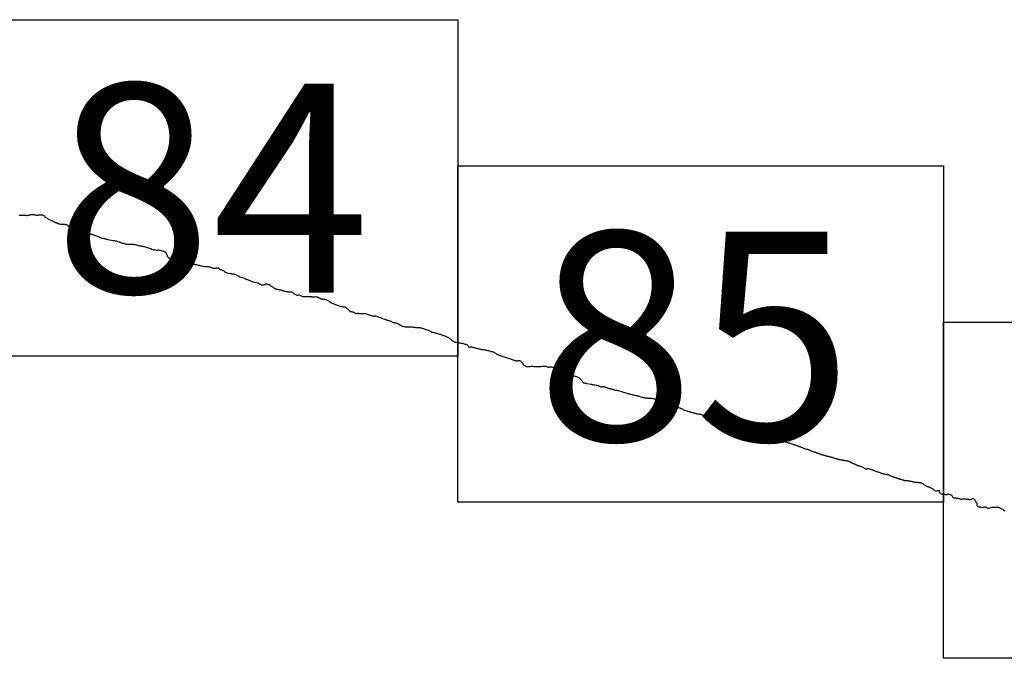
# Model space of a CAD drawing. Extents: x 329333 to 330583, y 1893221 to 1894031.
# Drawn here: x 330507 to 330531, y 1893660 to 1893675 of the extents above; entities that cross this region are included whole.
import ezdxf

# ---------------------------------------------------------------- set-up
doc = ezdxf.new("R2010")
doc.units = 0
doc.header["$MEASUREMENT"] = 0
for name, color, linetype in [('0LIMCOS', 7, 'Continuous'), ('0RET6', 7, 'Continuous'), ('1AVA_1-13', 7, 'Continuous')]:
    doc.layers.add(name, color=color, linetype=linetype)

msp = doc.modelspace()

# ---------------------------------------------------------------- linework, layer by layer
at = {"layer": '0LIMCOS', "color": 4}
for points in [[(330507.309, 1893670.559), (330507.322, 1893670.555), (330507.335, 1893670.553), (330507.348, 1893670.553), (330507.361, 1893670.552), (330507.375, 1893670.552), (330507.389, 1893670.552), (330507.401, 1893670.552), (330507.412, 1893670.554), (330507.422, 1893670.555), (330507.43, 1893670.555), (330507.439, 1893670.555), (330507.448, 1893670.555), (330507.458, 1893670.553), (330507.469, 1893670.552), (330507.479, 1893670.551), (330507.49, 1893670.55), (330507.5, 1893670.55), (330507.509, 1893670.552), (330507.518, 1893670.553), (330507.526, 1893670.555), (330507.533, 1893670.556), (330507.54, 1893670.558), (330507.549, 1893670.561), (330507.558, 1893670.562), (330507.566, 1893670.564), (330507.572, 1893670.566), (330507.578, 1893670.567), (330507.584, 1893670.568), (330507.593, 1893670.569), (330507.604, 1893670.57), (330507.616, 1893670.571), (330507.63, 1893670.57), (330507.644, 1893670.569), (330507.659, 1893670.567), (330507.674, 1893670.564), (330507.69, 1893670.561), (330507.707, 1893670.559), (330507.723, 1893670.558), (330507.74, 1893670.559), (330507.755, 1893670.56), (330507.769, 1893670.561), (330507.781, 1893670.562), (330507.793, 1893670.563), (330507.804, 1893670.563), (330507.814, 1893670.563), (330507.825, 1893670.563), (330507.837, 1893670.563), (330507.848, 1893670.563), (330507.859, 1893670.562), (330507.868, 1893670.559), (330507.875, 1893670.556), (330507.883, 1893670.551), (330507.891, 1893670.545), (330507.899, 1893670.537), (330507.909, 1893670.528), (330507.919, 1893670.519), (330507.931, 1893670.509), (330507.943, 1893670.5), (330507.955, 1893670.492), (330507.968, 1893670.484), (330507.981, 1893670.476), (330507.994, 1893670.468), (330508.008, 1893670.459), (330508.023, 1893670.451), (330508.038, 1893670.444), (330508.054, 1893670.437), (330508.069, 1893670.431), (330508.084, 1893670.424), (330508.097, 1893670.418), (330508.11, 1893670.412), (330508.122, 1893670.407), (330508.134, 1893670.401), (330508.145, 1893670.395), (330508.156, 1893670.389), (330508.166, 1893670.384), (330508.177, 1893670.379), (330508.187, 1893670.375), (330508.197, 1893670.371), (330508.205, 1893670.367), (330508.213, 1893670.363), (330508.221, 1893670.361), (330508.229, 1893670.358), (330508.239, 1893670.356), (330508.25, 1893670.353), (330508.262, 1893670.35), (330508.273, 1893670.346), (330508.282, 1893670.344), (330508.291, 1893670.342), (330508.299, 1893670.341), (330508.307, 1893670.341), (330508.315, 1893670.341), (330508.323, 1893670.341), (330508.331, 1893670.34), (330508.339, 1893670.34), (330508.348, 1893670.34), (330508.358, 1893670.339), (330508.367, 1893670.339), (330508.377, 1893670.339), (330508.388, 1893670.339), (330508.397, 1893670.339), (330508.405, 1893670.337), (330508.413, 1893670.335), (330508.421, 1893670.333), (330508.429, 1893670.331), (330508.437, 1893670.327), (330508.446, 1893670.323), (330508.454, 1893670.318), (330508.461, 1893670.31), (330508.467, 1893670.302), (330508.472, 1893670.294), (330508.477, 1893670.285), (330508.484, 1893670.278), (330508.49, 1893670.271), (330508.496, 1893670.265), (330508.503, 1893670.259), (330508.509, 1893670.253), (330508.515, 1893670.247), (330508.52, 1893670.242), (330508.526, 1893670.238), (330508.532, 1893670.234), (330508.538, 1893670.231), (330508.545, 1893670.229), (330508.551, 1893670.227), (330508.56, 1893670.224), (330508.599, 1893670.21), (330508.609, 1893670.208), (330508.62, 1893670.204), (330508.631, 1893670.202), (330508.644, 1893670.199), (330508.658, 1893670.196), (330508.672, 1893670.193), (330508.686, 1893670.191), (330508.701, 1893670.187), (330508.715, 1893670.184), (330508.73, 1893670.18), (330508.745, 1893670.176), (330508.762, 1893670.171), (330508.779, 1893670.166), (330508.797, 1893670.162), (330508.817, 1893670.158), (330508.837, 1893670.153), (330508.859, 1893670.148), (330508.881, 1893670.143), (330508.903, 1893670.139), (330508.924, 1893670.134), (330508.946, 1893670.129), (330508.967, 1893670.123), (330508.988, 1893670.116), (330509.008, 1893670.108), (330509.028, 1893670.101), (330509.049, 1893670.095), (330509.069, 1893670.089), (330509.089, 1893670.082), (330509.163, 1893670.057)], [(330509.163, 1893670.057), (330509.203, 1893670.042), (330509.218, 1893670.034), (330509.232, 1893670.024), (330509.246, 1893670.015), (330509.262, 1893670.011), (330509.278, 1893670.01), (330509.295, 1893670.01), (330509.311, 1893670.008), (330509.324, 1893670.005), (330509.339, 1893670), (330509.356, 1893669.994), (330509.375, 1893669.989), (330509.394, 1893669.985), (330509.412, 1893669.982), (330509.534, 1893669.957), (330509.561, 1893669.952), (330509.585, 1893669.948), (330509.607, 1893669.943), (330509.628, 1893669.938), (330509.649, 1893669.932), (330509.668, 1893669.926), (330509.684, 1893669.922), (330509.698, 1893669.916), (330509.712, 1893669.909), (330509.727, 1893669.902), (330509.742, 1893669.896), (330509.755, 1893669.894), (330509.768, 1893669.892), (330509.783, 1893669.888), (330509.799, 1893669.883), (330509.816, 1893669.877), (330509.835, 1893669.874), (330509.855, 1893669.871), (330509.875, 1893669.869), (330509.894, 1893669.869), (330509.913, 1893669.869), (330509.932, 1893669.869), (330509.951, 1893669.869), (330509.972, 1893669.868), (330509.993, 1893669.867), (330510.014, 1893669.864), (330510.035, 1893669.86), (330510.056, 1893669.856), (330510.08, 1893669.851), (330510.104, 1893669.845), (330510.129, 1893669.84), (330510.155, 1893669.835), (330510.18, 1893669.831), (330510.205, 1893669.826), (330510.229, 1893669.822), (330510.251, 1893669.816), (330510.273, 1893669.809), (330510.295, 1893669.802), (330510.318, 1893669.795), (330510.343, 1893669.788), (330510.369, 1893669.78), (330510.398, 1893669.77), (330510.426, 1893669.762), (330510.454, 1893669.753), (330510.481, 1893669.745), (330510.507, 1893669.736), (330510.531, 1893669.73), (330510.554, 1893669.728), (330510.575, 1893669.729), (330510.595, 1893669.733), (330510.616, 1893669.732), (330510.642, 1893669.728), (330510.671, 1893669.721), (330510.702, 1893669.711), (330510.733, 1893669.701), (330510.759, 1893669.69), (330510.778, 1893669.681), (330510.811, 1893669.606), (330510.813, 1893669.587), (330510.82, 1893669.573), (330510.832, 1893669.56), (330510.848, 1893669.549), (330510.867, 1893669.537), (330510.89, 1893669.524), (330510.915, 1893669.511), (330510.94, 1893669.502), (330510.964, 1893669.497), (330510.985, 1893669.496), (330511.005, 1893669.497), (330511.027, 1893669.499), (330511.051, 1893669.5), (330511.077, 1893669.501), (330511.104, 1893669.5), (330511.13, 1893669.5), (330511.154, 1893669.5), (330511.178, 1893669.5), (330511.202, 1893669.497), (330511.226, 1893669.491), (330511.25, 1893669.483), (330511.273, 1893669.476), (330511.295, 1893669.472), (330511.315, 1893669.47), (330511.334, 1893669.467), (330511.354, 1893669.459), (330511.372, 1893669.448), (330511.39, 1893669.435), (330511.408, 1893669.421), (330511.426, 1893669.41), (330511.451, 1893669.397), (330511.475, 1893669.388), (330511.499, 1893669.382), (330511.523, 1893669.378), (330511.547, 1893669.374), (330511.572, 1893669.369), (330511.596, 1893669.362), (330511.619, 1893669.354), (330511.642, 1893669.348), (330511.666, 1893669.344), (330511.691, 1893669.34), (330511.716, 1893669.338), (330511.742, 1893669.337), (330511.768, 1893669.336), (330511.793, 1893669.334), (330511.818, 1893669.33), (330511.841, 1893669.325), (330511.861, 1893669.318), (330511.879, 1893669.31), (330511.896, 1893669.302), (330511.912, 1893669.297), (330511.928, 1893669.295), (330511.944, 1893669.298), (330511.961, 1893669.302), (330511.978, 1893669.306), (330511.996, 1893669.308), (330512.012, 1893669.307), (330512.026, 1893669.303), (330512.037, 1893669.294), (330512.047, 1893669.283), (330512.057, 1893669.275), (330512.068, 1893669.27), (330512.08, 1893669.267), (330512.092, 1893669.264), (330512.106, 1893669.261), (330512.12, 1893669.254), (330512.135, 1893669.244), (330512.153, 1893669.232), (330512.173, 1893669.219), (330512.195, 1893669.208), (330512.218, 1893669.198), (330512.241, 1893669.189), (330512.265, 1893669.182), (330512.289, 1893669.176), (330512.313, 1893669.172), (330512.336, 1893669.169), (330512.36, 1893669.166), (330512.385, 1893669.161), (330512.41, 1893669.154), (330512.436, 1893669.146), (330512.462, 1893669.134), (330512.487, 1893669.122), (330512.512, 1893669.109), (330512.535, 1893669.097), (330512.56, 1893669.088), (330512.585, 1893669.08), (330512.611, 1893669.071), (330512.636, 1893669.062), (330512.661, 1893669.051), (330512.685, 1893669.041), (330512.707, 1893669.032), (330512.729, 1893669.022), (330512.752, 1893669.013), (330512.776, 1893669.003), (330512.801, 1893668.994), (330512.827, 1893668.986), (330512.852, 1893668.978), (330512.961, 1893668.95), (330512.966, 1893668.948), (330512.974, 1893668.945), (330512.982, 1893668.941), (330512.988, 1893668.935), (330512.992, 1893668.926), (330512.997, 1893668.919), (330513.004, 1893668.916), (330513.013, 1893668.916), (330513.021, 1893668.918), (330513.027, 1893668.918), (330513.036, 1893668.914), (330513.044, 1893668.907), (330513.049, 1893668.905), (330513.055, 1893668.903), (330513.063, 1893668.902), (330513.072, 1893668.901), (330513.081, 1893668.9), (330513.091, 1893668.901), (330513.1, 1893668.902), (330513.107, 1893668.904), (330513.113, 1893668.905), (330513.119, 1893668.909), (330513.125, 1893668.912), (330513.134, 1893668.918), (330513.143, 1893668.924), (330513.156, 1893668.926), (330513.169, 1893668.925), (330513.183, 1893668.921), (330513.196, 1893668.918), (330513.209, 1893668.914), (330513.222, 1893668.912), (330513.234, 1893668.909), (330513.243, 1893668.907), (330513.249, 1893668.903), (330513.252, 1893668.895), (330513.256, 1893668.887), (330513.263, 1893668.883), (330513.309, 1893668.853), (330513.324, 1893668.843), (330513.338, 1893668.832), (330513.35, 1893668.824), (330513.36, 1893668.818), (330513.369, 1893668.814), (330513.378, 1893668.811), (330513.387, 1893668.808), (330513.397, 1893668.805), (330513.409, 1893668.802), (330513.424, 1893668.799), (330513.44, 1893668.797), (330513.457, 1893668.794), (330513.474, 1893668.79), (330513.491, 1893668.787), (330513.507, 1893668.783), (330513.523, 1893668.778), (330513.54, 1893668.773), (330513.558, 1893668.768), (330513.575, 1893668.762), (330513.593, 1893668.756), (330513.612, 1893668.751), (330513.633, 1893668.747), (330513.654, 1893668.743), (330513.674, 1893668.739), (330513.69, 1893668.737), (330513.704, 1893668.735), (330513.716, 1893668.736), (330513.728, 1893668.737), (330513.739, 1893668.739), (330513.749, 1893668.741), (330513.76, 1893668.737), (330513.773, 1893668.731), (330513.784, 1893668.721), (330513.795, 1893668.711), (330513.806, 1893668.699), (330513.819, 1893668.688), (330513.835, 1893668.679), (330513.854, 1893668.673), (330513.872, 1893668.667), (330513.888, 1893668.663), (330513.901, 1893668.661), (330513.91, 1893668.663), (330513.919, 1893668.666), (330513.934, 1893668.664), (330513.951, 1893668.659), (330513.97, 1893668.652), (330513.986, 1893668.646), (330514, 1893668.64), (330514.014, 1893668.635), (330514.028, 1893668.63), (330514.043, 1893668.626), (330514.059, 1893668.624), (330514.076, 1893668.624), (330514.094, 1893668.626), (330514.114, 1893668.627), (330514.135, 1893668.628), (330514.154, 1893668.628), (330514.173, 1893668.628), (330514.187, 1893668.627), (330514.197, 1893668.627), (330514.204, 1893668.629), (330514.211, 1893668.629), (330514.223, 1893668.627), (330514.237, 1893668.622), (330514.253, 1893668.618), (330514.271, 1893668.616), (330514.29, 1893668.619), (330514.308, 1893668.622), (330514.329, 1893668.625), (330514.35, 1893668.623), (330514.372, 1893668.617), (330514.393, 1893668.608), (330514.412, 1893668.597), (330514.427, 1893668.586), (330514.441, 1893668.577), (330514.452, 1893668.572), (330514.46, 1893668.571), (330514.469, 1893668.572), (330514.479, 1893668.572), (330514.49, 1893668.571), (330514.501, 1893668.569), (330514.513, 1893668.565), (330514.526, 1893668.562), (330514.541, 1893668.561), (330514.559, 1893668.559), (330514.577, 1893668.554), (330514.592, 1893668.547), (330514.607, 1893668.539), (330514.623, 1893668.53), (330514.638, 1893668.521), (330514.654, 1893668.511), (330514.671, 1893668.499), (330514.688, 1893668.488), (330514.706, 1893668.477), (330514.725, 1893668.467), (330514.744, 1893668.458), (330514.764, 1893668.451), (330514.784, 1893668.444), (330514.805, 1893668.438), (330514.827, 1893668.429), (330514.848, 1893668.42), (330514.869, 1893668.411), (330514.889, 1893668.404), (330514.909, 1893668.398), (330514.928, 1893668.394), (330514.946, 1893668.391), (330514.962, 1893668.387), (330514.978, 1893668.385), (330514.994, 1893668.385), (330515.009, 1893668.384), (330515.024, 1893668.381), (330515.038, 1893668.375), (330515.052, 1893668.365), (330515.065, 1893668.352), (330515.078, 1893668.339), (330515.092, 1893668.325), (330515.106, 1893668.311), (330515.122, 1893668.298), (330515.137, 1893668.285), (330515.153, 1893668.275), (330515.17, 1893668.269), (330515.186, 1893668.266), (330515.202, 1893668.265), (330515.218, 1893668.262), (330515.232, 1893668.255), (330515.244, 1893668.247), (330515.254, 1893668.238), (330515.266, 1893668.231), (330515.278, 1893668.226), (330515.291, 1893668.226), (330515.302, 1893668.228), (330515.313, 1893668.231), (330515.325, 1893668.231), (330515.337, 1893668.23), (330515.35, 1893668.226), (330515.363, 1893668.222), (330515.377, 1893668.221), (330515.393, 1893668.222), (330515.41, 1893668.223), (330515.427, 1893668.225), (330515.446, 1893668.226), (330515.466, 1893668.226), (330515.488, 1893668.225), (330515.509, 1893668.222), (330515.534, 1893668.215), (330515.557, 1893668.207), (330515.577, 1893668.2), (330515.596, 1893668.193), (330515.615, 1893668.187), (330515.632, 1893668.183), (330515.647, 1893668.179), (330515.662, 1893668.174), (330515.675, 1893668.168), (330515.688, 1893668.164), (330515.701, 1893668.165), (330515.715, 1893668.168), (330515.731, 1893668.17), (330515.751, 1893668.167), (330515.771, 1893668.161), (330515.791, 1893668.155), (330515.813, 1893668.148), (330515.838, 1893668.141), (330515.865, 1893668.133), (330515.893, 1893668.122), (330515.919, 1893668.11), (330515.946, 1893668.099), (330515.973, 1893668.089), (330516, 1893668.079), (330516.026, 1893668.07), (330516.051, 1893668.062), (330516.072, 1893668.056), (330516.091, 1893668.05), (330516.109, 1893668.045), (330516.125, 1893668.039), (330516.14, 1893668.03), (330516.153, 1893668.021), (330516.166, 1893668.013), (330516.183, 1893668.008), (330516.201, 1893668.007), (330516.221, 1893668.006), (330516.243, 1893668), (330516.266, 1893667.99), (330516.291, 1893667.977), (330516.316, 1893667.964), (330516.343, 1893667.95), (330516.369, 1893667.936), (330516.394, 1893667.925), (330516.419, 1893667.916), (330516.444, 1893667.911), (330516.469, 1893667.909), (330516.495, 1893667.907), (330516.524, 1893667.907), (330516.554, 1893667.907), (330516.583, 1893667.906), (330516.608, 1893667.905), (330516.633, 1893667.902), (330516.655, 1893667.9), (330516.678, 1893667.898), (330516.698, 1893667.896), (330516.72, 1893667.895), (330516.739, 1893667.895), (330516.757, 1893667.895), (330516.775, 1893667.893), (330516.792, 1893667.892), (330516.809, 1893667.889), (330516.827, 1893667.884), (330516.846, 1893667.879), (330516.866, 1893667.874), (330516.886, 1893667.869), (330516.904, 1893667.863), (330516.968, 1893667.841)], [(330516.968, 1893667.841), (330517.008, 1893667.828), (330517.02, 1893667.823), (330517.034, 1893667.817), (330517.046, 1893667.808), (330517.057, 1893667.8), (330517.067, 1893667.794), (330517.074, 1893667.789), (330517.083, 1893667.786), (330517.093, 1893667.783), (330517.105, 1893667.78), (330517.121, 1893667.776), (330517.14, 1893667.771), (330517.16, 1893667.766), (330517.181, 1893667.761), (330517.202, 1893667.755), (330517.224, 1893667.749), (330517.245, 1893667.743), (330517.265, 1893667.737), (330517.286, 1893667.731), (330517.304, 1893667.725), (330517.321, 1893667.72), (330517.337, 1893667.713), (330517.353, 1893667.707), (330517.37, 1893667.7), (330517.388, 1893667.693), (330517.407, 1893667.686), (330517.425, 1893667.677), (330517.443, 1893667.668), (330517.461, 1893667.66), (330517.479, 1893667.652), (330517.495, 1893667.643), (330517.51, 1893667.633), (330517.525, 1893667.623), (330517.538, 1893667.611), (330517.551, 1893667.598), (330517.564, 1893667.587), (330517.577, 1893667.577), (330517.59, 1893667.568), (330517.602, 1893667.562), (330517.616, 1893667.557), (330517.63, 1893667.552), (330517.646, 1893667.548), (330517.663, 1893667.545), (330517.682, 1893667.54), (330517.702, 1893667.536), (330517.724, 1893667.531), (330517.747, 1893667.527), (330517.771, 1893667.522), (330517.793, 1893667.518), (330517.817, 1893667.514), (330517.835, 1893667.511), (330517.853, 1893667.505), (330517.87, 1893667.5), (330517.886, 1893667.495), (330517.902, 1893667.49), (330517.917, 1893667.485), (330517.929, 1893667.477), (330517.938, 1893667.467), (330517.942, 1893667.454), (330517.948, 1893667.442), (330517.955, 1893667.433), (330517.963, 1893667.429), (330517.973, 1893667.428), (330517.983, 1893667.43), (330517.995, 1893667.433), (330518.008, 1893667.435), (330518.022, 1893667.432), (330518.037, 1893667.429), (330518.052, 1893667.425), (330518.068, 1893667.419), (330518.087, 1893667.415), (330518.108, 1893667.411), (330518.13, 1893667.407), (330518.152, 1893667.402), (330518.173, 1893667.396), (330518.194, 1893667.39), (330518.214, 1893667.384), (330518.236, 1893667.379), (330518.257, 1893667.375), (330518.278, 1893667.372), (330518.3, 1893667.37), (330518.321, 1893667.369), (330518.341, 1893667.366), (330518.361, 1893667.362), (330518.381, 1893667.357), (330518.402, 1893667.351), (330518.424, 1893667.344), (330518.447, 1893667.338), (330518.47, 1893667.333), (330518.492, 1893667.327), (330518.513, 1893667.321), (330518.533, 1893667.315), (330518.55, 1893667.308), (330518.565, 1893667.299), (330518.578, 1893667.291), (330518.592, 1893667.283), (330518.604, 1893667.276), (330518.615, 1893667.269), (330518.627, 1893667.262), (330518.639, 1893667.256), (330518.651, 1893667.25), (330518.665, 1893667.244), (330518.683, 1893667.237), (330518.705, 1893667.229), (330518.727, 1893667.219), (330518.748, 1893667.211), (330518.871, 1893667.177), (330518.896, 1893667.168), (330518.92, 1893667.159), (330518.943, 1893667.151), (330518.965, 1893667.144), (330518.985, 1893667.137), (330519.004, 1893667.13), (330519.02, 1893667.124), (330519.038, 1893667.118), (330519.052, 1893667.112), (330519.068, 1893667.107), (330519.083, 1893667.102), (330519.098, 1893667.1), (330519.112, 1893667.103), (330519.126, 1893667.108), (330519.142, 1893667.111), (330519.16, 1893667.11), (330519.177, 1893667.103), (330519.192, 1893667.093), (330519.206, 1893667.08), (330519.218, 1893667.064), (330519.229, 1893667.048), (330519.239, 1893667.031), (330519.251, 1893667.015), (330519.264, 1893667.002), (330519.278, 1893666.992), (330519.291, 1893666.985), (330519.305, 1893666.978), (330519.32, 1893666.972), (330519.337, 1893666.968), (330519.357, 1893666.966), (330519.381, 1893666.968), (330519.407, 1893666.971), (330519.434, 1893666.974), (330519.459, 1893666.976), (330519.481, 1893666.974), (330519.503, 1893666.972), (330519.525, 1893666.97), (330519.547, 1893666.968), (330519.57, 1893666.967), (330519.592, 1893666.965), (330519.616, 1893666.965), (330519.641, 1893666.967), (330519.667, 1893666.971), (330519.694, 1893666.975), (330519.721, 1893666.977), (330519.746, 1893666.978), (330519.766, 1893666.977), (330519.785, 1893666.973), (330519.802, 1893666.968), (330519.819, 1893666.962), (330519.834, 1893666.957), (330519.849, 1893666.954), (330519.862, 1893666.956), (330519.873, 1893666.96), (330519.885, 1893666.963), (330519.9, 1893666.963), (330519.917, 1893666.958), (330519.939, 1893666.952), (330519.964, 1893666.944), (330519.991, 1893666.936), (330520.02, 1893666.927), (330520.05, 1893666.917), (330520.078, 1893666.906), (330520.104, 1893666.893), (330520.129, 1893666.881), (330520.153, 1893666.869), (330520.176, 1893666.857), (330520.195, 1893666.845), (330520.212, 1893666.832), (330520.228, 1893666.819), (330520.242, 1893666.806), (330520.255, 1893666.795), (330520.269, 1893666.786), (330520.284, 1893666.779), (330520.301, 1893666.775), (330520.319, 1893666.77), (330520.338, 1893666.766), (330520.356, 1893666.762), (330520.374, 1893666.759), (330520.392, 1893666.758), (330520.41, 1893666.756), (330520.43, 1893666.753), (330520.45, 1893666.748), (330520.469, 1893666.742), (330520.489, 1893666.736), (330520.509, 1893666.73), (330520.528, 1893666.723), (330520.547, 1893666.714), (330520.565, 1893666.704), (330520.583, 1893666.692), (330520.601, 1893666.679), (330520.616, 1893666.664), (330520.629, 1893666.648), (330520.64, 1893666.633), (330520.648, 1893666.618), (330520.655, 1893666.604), (330520.662, 1893666.594), (330520.669, 1893666.587), (330520.68, 1893666.584), (330520.695, 1893666.582), (330520.714, 1893666.576), (330520.733, 1893666.571), (330520.749, 1893666.569), (330520.755, 1893666.564), (330520.86, 1893666.552), (330520.868, 1893666.549), (330520.882, 1893666.545), (330520.902, 1893666.541), (330520.926, 1893666.536), (330520.949, 1893666.531), (330520.973, 1893666.527), (330520.996, 1893666.523), (330521.019, 1893666.519), (330521.041, 1893666.513), (330521.058, 1893666.503), (330521.072, 1893666.494), (330521.088, 1893666.49), (330521.105, 1893666.489), (330521.121, 1893666.49), (330521.133, 1893666.493), (330521.144, 1893666.497), (330521.155, 1893666.497), (330521.169, 1893666.49), (330521.183, 1893666.485), (330521.198, 1893666.48), (330521.212, 1893666.475), (330521.227, 1893666.468), (330521.243, 1893666.461), (330521.261, 1893666.455), (330521.278, 1893666.451), (330521.295, 1893666.447), (330521.312, 1893666.444), (330521.328, 1893666.44), (330521.343, 1893666.435), (330521.359, 1893666.431), (330521.372, 1893666.428), (330521.386, 1893666.423), (330521.399, 1893666.419), (330521.413, 1893666.415), (330521.426, 1893666.411), (330521.439, 1893666.408), (330521.453, 1893666.407), (330521.467, 1893666.405), (330521.482, 1893666.403), (330521.497, 1893666.398), (330521.555, 1893666.381), (330521.6, 1893666.368), (330521.621, 1893666.362), (330521.648, 1893666.354), (330521.676, 1893666.345), (330521.702, 1893666.337), (330521.723, 1893666.331), (330521.742, 1893666.326), (330521.76, 1893666.321), (330521.779, 1893666.316), (330521.799, 1893666.31), (330521.82, 1893666.304), (330521.84, 1893666.299), (330521.857, 1893666.296), (330521.873, 1893666.293), (330521.887, 1893666.29), (330521.902, 1893666.287), (330521.916, 1893666.284), (330521.928, 1893666.281), (330521.938, 1893666.279), (330521.951, 1893666.275), (330521.964, 1893666.272), (330521.978, 1893666.268), (330521.993, 1893666.264), (330522.011, 1893666.258), (330522.034, 1893666.251), (330522.059, 1893666.243), (330522.079, 1893666.238), (330522.093, 1893666.236), (330522.106, 1893666.233), (330522.12, 1893666.23), (330522.137, 1893666.227), (330522.156, 1893666.225), (330522.176, 1893666.224), (330522.196, 1893666.222), (330522.215, 1893666.222), (330522.233, 1893666.222), (330522.247, 1893666.222), (330522.259, 1893666.222), (330522.269, 1893666.222), (330522.277, 1893666.22), (330522.287, 1893666.217), (330522.299, 1893666.215), (330522.311, 1893666.212), (330522.329, 1893666.209), (330522.346, 1893666.205), (330522.362, 1893666.201), (330522.377, 1893666.195), (330522.389, 1893666.187), (330522.402, 1893666.178), (330522.411, 1893666.173), (330522.422, 1893666.167), (330522.432, 1893666.162), (330522.446, 1893666.156), (330522.46, 1893666.152), (330522.476, 1893666.147), (330522.493, 1893666.142), (330522.51, 1893666.137), (330522.528, 1893666.132), (330522.545, 1893666.127), (330522.561, 1893666.122), (330522.577, 1893666.118), (330522.592, 1893666.113), (330522.608, 1893666.108), (330522.625, 1893666.103), (330522.639, 1893666.099), (330522.648, 1893666.096), (330522.653, 1893666.094), (330522.661, 1893666.091), (330522.674, 1893666.085), (330522.688, 1893666.078), (330522.7, 1893666.072), (330522.714, 1893666.067), (330522.729, 1893666.062), (330522.742, 1893666.058), (330522.758, 1893666.052), (330522.774, 1893666.046), (330522.79, 1893666.04), (330522.806, 1893666.035), (330522.823, 1893666.029), (330522.844, 1893666.023), (330522.865, 1893666.017), (330522.882, 1893666.013), (330522.893, 1893666.009), (330522.903, 1893666.006), (330522.912, 1893666.003), (330522.922, 1893666), (330522.936, 1893665.995), (330522.948, 1893665.991), (330522.959, 1893665.987), (330522.968, 1893665.984), (330522.978, 1893665.98), (330522.988, 1893665.976), (330523, 1893665.971), (330523.012, 1893665.965), (330523.023, 1893665.959), (330523.034, 1893665.952), (330523.042, 1893665.945), (330523.051, 1893665.94), (330523.059, 1893665.936), (330523.068, 1893665.935), (330523.081, 1893665.931), (330523.101, 1893665.926), (330523.124, 1893665.919), (330523.144, 1893665.913), (330523.159, 1893665.908), (330523.17, 1893665.904), (330523.182, 1893665.9), (330523.194, 1893665.896), (330523.204, 1893665.893), (330523.212, 1893665.89), (330523.218, 1893665.889), (330523.224, 1893665.888), (330523.231, 1893665.886), (330523.237, 1893665.884), (330523.243, 1893665.883), (330523.249, 1893665.881), (330523.257, 1893665.88), (330523.268, 1893665.877), (330523.283, 1893665.873), (330523.297, 1893665.869), (330523.311, 1893665.864), (330523.322, 1893665.861), (330523.334, 1893665.858), (330523.344, 1893665.855), (330523.356, 1893665.852), (330523.368, 1893665.85), (330523.38, 1893665.849), (330523.393, 1893665.847), (330523.403, 1893665.847), (330523.414, 1893665.846), (330523.422, 1893665.844), (330523.428, 1893665.842), (330523.436, 1893665.839), (330523.449, 1893665.835), (330523.467, 1893665.831), (330523.486, 1893665.826), (330523.496, 1893665.823), (330523.501, 1893665.82), (330523.508, 1893665.817), (330523.517, 1893665.813), (330523.524, 1893665.81), (330523.535, 1893665.806), (330523.545, 1893665.803), (330523.556, 1893665.799), (330523.567, 1893665.794), (330523.577, 1893665.79), (330523.586, 1893665.786), (330523.595, 1893665.781), (330523.603, 1893665.776), (330523.614, 1893665.769), (330523.626, 1893665.76), (330523.638, 1893665.751), (330523.651, 1893665.743), (330523.665, 1893665.736), (330523.68, 1893665.73), (330523.696, 1893665.723), (330523.712, 1893665.718), (330523.727, 1893665.711), (330523.744, 1893665.704), (330523.76, 1893665.7), (330523.775, 1893665.695), (330523.79, 1893665.691), (330523.804, 1893665.688), (330523.817, 1893665.684), (330523.83, 1893665.681), (330523.843, 1893665.678), (330523.854, 1893665.675), (330523.865, 1893665.673), (330523.878, 1893665.67), (330523.89, 1893665.668), (330523.901, 1893665.667), (330523.915, 1893665.666), (330523.929, 1893665.664), (330523.939, 1893665.663), (330523.952, 1893665.661), (330523.964, 1893665.659), (330523.977, 1893665.656), (330523.986, 1893665.654), (330523.996, 1893665.651), (330524.007, 1893665.648), (330524.017, 1893665.645), (330524.026, 1893665.643), (330524.033, 1893665.64), (330524.043, 1893665.636), (330524.057, 1893665.63), (330524.07, 1893665.624), (330524.083, 1893665.618), (330524.094, 1893665.613), (330524.108, 1893665.608), (330524.123, 1893665.603), (330524.137, 1893665.599), (330524.148, 1893665.595), (330524.159, 1893665.592), (330524.168, 1893665.59), (330524.18, 1893665.589), (330524.193, 1893665.587), (330524.211, 1893665.583), (330524.23, 1893665.58), (330524.25, 1893665.578), (330524.27, 1893665.574), (330524.288, 1893665.571), (330524.301, 1893665.569), (330524.313, 1893665.567), (330524.323, 1893665.565), (330524.335, 1893665.562), (330524.357, 1893665.557)], [(330524.357, 1893665.557), (330524.369, 1893665.554), (330524.377, 1893665.553), (330524.388, 1893665.552), (330524.399, 1893665.55), (330524.407, 1893665.548), (330524.416, 1893665.547), (330524.427, 1893665.545), (330524.438, 1893665.543), (330524.446, 1893665.542), (330524.454, 1893665.541), (330524.461, 1893665.541), (330524.47, 1893665.539), (330524.478, 1893665.538), (330524.485, 1893665.536), (330524.494, 1893665.533), (330524.504, 1893665.53), (330524.514, 1893665.528), (330524.525, 1893665.525), (330524.535, 1893665.522), (330524.544, 1893665.52), (330524.554, 1893665.518), (330524.563, 1893665.517), (330524.572, 1893665.516), (330524.583, 1893665.515), (330524.593, 1893665.515), (330524.601, 1893665.515), (330524.611, 1893665.515), (330524.62, 1893665.514), (330524.628, 1893665.512), (330524.638, 1893665.508), (330524.647, 1893665.505), (330524.658, 1893665.501), (330524.668, 1893665.498), (330524.679, 1893665.495), (330524.691, 1893665.489), (330524.703, 1893665.483), (330524.713, 1893665.476), (330524.721, 1893665.471), (330524.73, 1893665.466), (330524.74, 1893665.459), (330524.752, 1893665.45), (330524.767, 1893665.439), (330524.785, 1893665.426), (330524.804, 1893665.414), (330524.822, 1893665.403), (330524.838, 1893665.396), (330524.852, 1893665.391), (330524.865, 1893665.386), (330524.877, 1893665.382), (330524.888, 1893665.378), (330524.9, 1893665.373), (330524.912, 1893665.368), (330524.925, 1893665.363), (330524.938, 1893665.358), (330524.951, 1893665.354), (330524.964, 1893665.35), (330524.978, 1893665.346), (330524.989, 1893665.342), (330525.002, 1893665.338), (330525.015, 1893665.334), (330525.03, 1893665.33), (330525.045, 1893665.325), (330525.061, 1893665.32), (330525.078, 1893665.315), (330525.098, 1893665.309), (330525.116, 1893665.303), (330525.134, 1893665.298), (330525.148, 1893665.294), (330525.158, 1893665.291), (330525.164, 1893665.29), (330525.171, 1893665.289), (330525.18, 1893665.287), (330525.188, 1893665.285), (330525.196, 1893665.285), (330525.202, 1893665.286), (330525.207, 1893665.288), (330525.214, 1893665.291), (330525.221, 1893665.297), (330525.227, 1893665.304), (330525.233, 1893665.31), (330525.239, 1893665.315), (330525.245, 1893665.321), (330525.251, 1893665.326), (330525.261, 1893665.327), (330525.267, 1893665.326), (330525.276, 1893665.323), (330525.285, 1893665.321), (330525.294, 1893665.317), (330525.298, 1893665.311), (330525.305, 1893665.305), (330525.31, 1893665.301), (330525.315, 1893665.297), (330525.32, 1893665.292), (330525.324, 1893665.285), (330525.328, 1893665.279), (330525.332, 1893665.27), (330525.336, 1893665.261), (330525.342, 1893665.253), (330525.349, 1893665.244), (330525.356, 1893665.236), (330525.364, 1893665.227), (330525.372, 1893665.218), (330525.382, 1893665.21), (330525.394, 1893665.204), (330525.408, 1893665.199), (330525.426, 1893665.194), (330525.444, 1893665.188), (330525.464, 1893665.181), (330525.484, 1893665.174), (330525.506, 1893665.168), (330525.529, 1893665.162), (330525.553, 1893665.156), (330525.576, 1893665.149), (330525.596, 1893665.142), (330525.614, 1893665.137), (330525.632, 1893665.13), (330525.647, 1893665.124), (330525.659, 1893665.12), (330525.67, 1893665.117), (330525.678, 1893665.114), (330525.688, 1893665.11), (330525.703, 1893665.104), (330525.722, 1893665.096), (330525.739, 1893665.091), (330525.755, 1893665.086), (330525.771, 1893665.081), (330525.787, 1893665.076), (330525.802, 1893665.071), (330525.817, 1893665.066), (330525.835, 1893665.06), (330525.855, 1893665.052), (330525.875, 1893665.044), (330525.892, 1893665.037), (330525.911, 1893665.029), (330525.936, 1893665.02), (330525.959, 1893665.013), (330525.979, 1893665.006), (330525.996, 1893665.001), (330526.009, 1893664.997), (330526.022, 1893664.992), (330526.034, 1893664.987), (330526.046, 1893664.981), (330526.058, 1893664.974), (330526.07, 1893664.969), (330526.083, 1893664.965), (330526.096, 1893664.961), (330526.109, 1893664.957), (330526.12, 1893664.953), (330526.131, 1893664.949), (330526.142, 1893664.946), (330526.155, 1893664.941), (330526.166, 1893664.939), (330526.176, 1893664.935), (330526.187, 1893664.931), (330526.199, 1893664.926), (330526.21, 1893664.921), (330526.218, 1893664.917), (330526.228, 1893664.913), (330526.235, 1893664.91), (330526.243, 1893664.908), (330526.254, 1893664.905), (330526.267, 1893664.901), (330526.282, 1893664.896), (330526.296, 1893664.891), (330526.31, 1893664.887), (330526.325, 1893664.882), (330526.339, 1893664.878), (330526.352, 1893664.874), (330526.367, 1893664.87), (330526.382, 1893664.865), (330526.395, 1893664.861), (330526.409, 1893664.857), (330526.421, 1893664.853), (330526.434, 1893664.85), (330526.445, 1893664.847), (330526.456, 1893664.845), (330526.469, 1893664.843), (330526.483, 1893664.839), (330526.499, 1893664.835), (330526.513, 1893664.831), (330526.525, 1893664.828), (330526.536, 1893664.824), (330526.549, 1893664.82), (330526.564, 1893664.816), (330526.579, 1893664.811), (330526.595, 1893664.806), (330526.608, 1893664.802), (330526.619, 1893664.799), (330526.63, 1893664.796), (330526.642, 1893664.792), (330526.652, 1893664.789), (330526.665, 1893664.785), (330526.677, 1893664.781), (330526.691, 1893664.778), (330526.704, 1893664.774), (330526.717, 1893664.771), (330526.727, 1893664.768), (330526.735, 1893664.767), (330526.741, 1893664.766), (330526.751, 1893664.763), (330526.77, 1893664.758), (330526.776, 1893664.757), (330526.784, 1893664.755), (330526.791, 1893664.755), (330526.798, 1893664.755), (330526.806, 1893664.754), (330526.816, 1893664.752), (330526.83, 1893664.749), (330526.845, 1893664.747), (330526.862, 1893664.744), (330526.88, 1893664.741), (330526.897, 1893664.738), (330526.914, 1893664.736), (330526.929, 1893664.733), (330526.944, 1893664.728), (330526.957, 1893664.723), (330526.968, 1893664.719), (330526.982, 1893664.714), (330526.997, 1893664.707), (330527.015, 1893664.697), (330527.032, 1893664.688), (330527.047, 1893664.679), (330527.062, 1893664.671), (330527.078, 1893664.664), (330527.094, 1893664.658), (330527.113, 1893664.651), (330527.128, 1893664.645), (330527.14, 1893664.64), (330527.148, 1893664.636), (330527.16, 1893664.631), (330527.171, 1893664.626), (330527.183, 1893664.622), (330527.197, 1893664.618), (330527.212, 1893664.613), (330527.227, 1893664.608), (330527.242, 1893664.603), (330527.258, 1893664.596), (330527.275, 1893664.589), (330527.292, 1893664.582), (330527.306, 1893664.575), (330527.318, 1893664.569), (330527.329, 1893664.562), (330527.34, 1893664.554), (330527.352, 1893664.547), (330527.363, 1893664.543), (330527.376, 1893664.542), (330527.39, 1893664.545), (330527.404, 1893664.548), (330527.416, 1893664.549), (330527.428, 1893664.548), (330527.443, 1893664.544), (330527.459, 1893664.541), (330527.475, 1893664.536), (330527.49, 1893664.531), (330527.504, 1893664.526), (330527.517, 1893664.521), (330527.529, 1893664.517), (330527.541, 1893664.513), (330527.551, 1893664.509), (330527.562, 1893664.505), (330527.573, 1893664.5), (330527.582, 1893664.496), (330527.593, 1893664.492), (330527.605, 1893664.487), (330527.62, 1893664.482), (330527.634, 1893664.477), (330527.649, 1893664.472), (330527.665, 1893664.466), (330527.68, 1893664.461), (330527.695, 1893664.457), (330527.711, 1893664.451), (330527.727, 1893664.444), (330527.741, 1893664.438), (330527.755, 1893664.434), (330527.769, 1893664.43), (330527.777, 1893664.428), (330527.786, 1893664.426), (330527.798, 1893664.424), (330527.809, 1893664.422), (330527.82, 1893664.42), (330527.829, 1893664.419), (330527.835, 1893664.419), (330527.843, 1893664.418), (330527.852, 1893664.416), (330527.86, 1893664.414), (330527.869, 1893664.411), (330527.877, 1893664.409), (330527.883, 1893664.409), (330527.89, 1893664.408), (330527.898, 1893664.406), (330527.906, 1893664.403), (330527.913, 1893664.4), (330527.922, 1893664.395), (330527.932, 1893664.389), (330527.943, 1893664.383), (330527.958, 1893664.376), (330527.973, 1893664.369), (330527.986, 1893664.364), (330528, 1893664.36), (330528.014, 1893664.355), (330528.029, 1893664.351), (330528.044, 1893664.346), (330528.058, 1893664.341), (330528.07, 1893664.335), (330528.081, 1893664.332), (330528.091, 1893664.329), (330528.102, 1893664.325), (330528.113, 1893664.322), (330528.126, 1893664.317), (330528.138, 1893664.313), (330528.15, 1893664.31), (330528.161, 1893664.307), (330528.171, 1893664.303), (330528.182, 1893664.3), (330528.189, 1893664.298), (330528.196, 1893664.295), (330528.206, 1893664.293), (330528.213, 1893664.29), (330528.222, 1893664.288), (330528.231, 1893664.285), (330528.239, 1893664.283), (330528.247, 1893664.28), (330528.258, 1893664.277), (330528.266, 1893664.275), (330528.274, 1893664.272), (330528.284, 1893664.27), (330528.294, 1893664.269), (330528.305, 1893664.268), (330528.317, 1893664.267), (330528.329, 1893664.267), (330528.341, 1893664.265), (330528.351, 1893664.264), (330528.363, 1893664.263), (330528.376, 1893664.26), (330528.389, 1893664.258), (330528.399, 1893664.256), (330528.41, 1893664.255), (330528.422, 1893664.253), (330528.433, 1893664.251), (330528.444, 1893664.248), (330528.452, 1893664.246), (330528.46, 1893664.244), (330528.469, 1893664.241), (330528.477, 1893664.239), (330528.482, 1893664.237), (330528.489, 1893664.236), (330528.498, 1893664.234), (330528.503, 1893664.233), (330528.511, 1893664.231), (330528.523, 1893664.229), (330528.532, 1893664.229), (330528.537, 1893664.228), (330528.546, 1893664.226), (330528.556, 1893664.225), (330528.565, 1893664.224), (330528.575, 1893664.224), (330528.586, 1893664.225), (330528.596, 1893664.224), (330528.607, 1893664.223), (330528.617, 1893664.223), (330528.627, 1893664.222), (330528.636, 1893664.221), (330528.644, 1893664.22), (330528.653, 1893664.218), (330528.662, 1893664.216), (330528.669, 1893664.214), (330528.675, 1893664.212), (330528.682, 1893664.209), (330528.688, 1893664.207), (330528.69, 1893664.206)], [(330528.69, 1893664.206), (330528.695, 1893664.202), (330528.704, 1893664.197), (330528.713, 1893664.193), (330528.724, 1893664.185), (330528.736, 1893664.176), (330528.75, 1893664.165), (330528.767, 1893664.153), (330528.784, 1893664.143), (330528.801, 1893664.134), (330528.818, 1893664.127), (330528.834, 1893664.122), (330528.848, 1893664.118), (330528.862, 1893664.114), (330528.876, 1893664.109), (330528.891, 1893664.103), (330528.907, 1893664.095), (330528.924, 1893664.086), (330528.938, 1893664.077), (330528.951, 1893664.066), (330528.964, 1893664.054), (330528.978, 1893664.042), (330528.995, 1893664.031), (330529.012, 1893664.024), (330529.028, 1893664.023), (330529.046, 1893664.024), (330529.066, 1893664.026), (330529.083, 1893664.03), (330529.095, 1893664.031), (330529.103, 1893664.029), (330529.107, 1893664.021), (330529.108, 1893664.013), (330529.106, 1893664.004), (330529.106, 1893663.995), (330529.108, 1893663.986), (330529.112, 1893663.978), (330529.117, 1893663.971), (330529.124, 1893663.963), (330529.135, 1893663.957), (330529.147, 1893663.953), (330529.159, 1893663.951), (330529.172, 1893663.948), (330529.183, 1893663.946), (330529.195, 1893663.945), (330529.207, 1893663.944), (330529.22, 1893663.943), (330529.232, 1893663.94), (330529.243, 1893663.937), (330529.254, 1893663.936), (330529.264, 1893663.936), (330529.277, 1893663.937), (330529.293, 1893663.939), (330529.309, 1893663.94), (330529.328, 1893663.941), (330529.346, 1893663.94), (330529.363, 1893663.935), (330529.38, 1893663.928), (330529.392, 1893663.919), (330529.401, 1893663.908), (330529.41, 1893663.895), (330529.419, 1893663.882), (330529.429, 1893663.87), (330529.441, 1893663.863), (330529.456, 1893663.859), (330529.474, 1893663.857), (330529.494, 1893663.855), (330529.516, 1893663.852), (330529.538, 1893663.848), (330529.56, 1893663.843), (330529.58, 1893663.837), (330529.597, 1893663.831), (330529.612, 1893663.828), (330529.625, 1893663.826), (330529.638, 1893663.827), (330529.65, 1893663.829), (330529.661, 1893663.831), (330529.673, 1893663.833), (330529.685, 1893663.834), (330529.696, 1893663.834), (330529.709, 1893663.832), (330529.721, 1893663.83), (330529.733, 1893663.826), (330529.745, 1893663.824), (330529.756, 1893663.823), (330529.765, 1893663.826), (330529.773, 1893663.829), (330529.782, 1893663.83), (330529.793, 1893663.828), (330529.805, 1893663.825), (330529.815, 1893663.82), (330529.826, 1893663.816), (330529.835, 1893663.814), (330529.845, 1893663.814), (330529.854, 1893663.816), (330529.862, 1893663.82), (330529.87, 1893663.824), (330529.877, 1893663.829), (330529.884, 1893663.834), (330529.89, 1893663.837), (330529.899, 1893663.838), (330529.906, 1893663.835), (330529.916, 1893663.831), (330529.928, 1893663.823), (330529.941, 1893663.813), (330529.951, 1893663.799), (330529.959, 1893663.783), (330529.964, 1893663.769), (330529.97, 1893663.756), (330529.978, 1893663.745), (330529.987, 1893663.735), (330529.992, 1893663.727), (330529.994, 1893663.718), (330529.993, 1893663.709), (330529.993, 1893663.698), (330529.997, 1893663.686), (330530.005, 1893663.674), (330530.013, 1893663.661), (330530.026, 1893663.651), (330530.042, 1893663.645), (330530.061, 1893663.641), (330530.078, 1893663.639), (330530.087, 1893663.637), (330530.133, 1893663.627), (330530.142, 1893663.628), (330530.154, 1893663.631), (330530.165, 1893663.635), (330530.176, 1893663.64), (330530.187, 1893663.642), (330530.198, 1893663.642), (330530.208, 1893663.64), (330530.217, 1893663.635), (330530.224, 1893663.628), (330530.235, 1893663.62), (330530.249, 1893663.614), (330530.267, 1893663.612), (330530.287, 1893663.614), (330530.309, 1893663.619), (330530.33, 1893663.626), (330530.351, 1893663.631), (330530.37, 1893663.634), (330530.39, 1893663.635), (330530.408, 1893663.636), (330530.426, 1893663.637), (330530.443, 1893663.637), (330530.459, 1893663.638), (330530.475, 1893663.638), (330530.49, 1893663.636), (330530.506, 1893663.632), (330530.521, 1893663.627), (330530.536, 1893663.621), (330530.552, 1893663.614), (330530.568, 1893663.607), (330530.584, 1893663.599), (330530.599, 1893663.589), (330530.615, 1893663.577), (330530.63, 1893663.565), (330530.644, 1893663.553), (330530.657, 1893663.541)]]:
    msp.add_lwpolyline(points, dxfattribs=at)
at = {"layer": '0RET6'}
for points in [[(330506.2, 1893667.218), (330506.2, 1893675.188), (330517.702, 1893675.188), (330517.702, 1893674.317), (330517.702, 1893674.316), (330517.702, 1893667.217), (330517.682, 1893667.217), (330517.682, 1893667.217), (330517.674, 1893667.217), (330506.2, 1893667.217), (330506.2, 1893667.218)], [(330517.722, 1893671.723), (330529.184, 1893671.723), (330529.204, 1893671.723), (330529.204, 1893665.166), (330529.204, 1893663.752), (330517.702, 1893663.752), (330517.702, 1893664.623), (330517.702, 1893664.624), (330517.702, 1893671.723), (330517.722, 1893671.723), (330517.722, 1893671.723)], [(330529.204, 1893660.053), (330529.204, 1893668.023), (330540.706, 1893668.023), (330540.706, 1893667.152), (330540.706, 1893667.152), (330540.706, 1893660.053), (330540.686, 1893660.053), (330540.686, 1893660.053), (330540.678, 1893660.053), (330529.204, 1893660.053), (330529.204, 1893660.053)]]:
    msp.add_lwpolyline(points, dxfattribs=at)

# ---------------------------------------------------------------- texts
at = {"layer": '1AVA_1-13', "width": 1}
for s, p in [('84', (330508.13, 1893668.721)), ('85', (330519.559, 1893665.215))]:
    msp.add_text(s, height=4.95, dxfattribs=at).set_placement(p)

doc.saveas('drawing.dxf')
